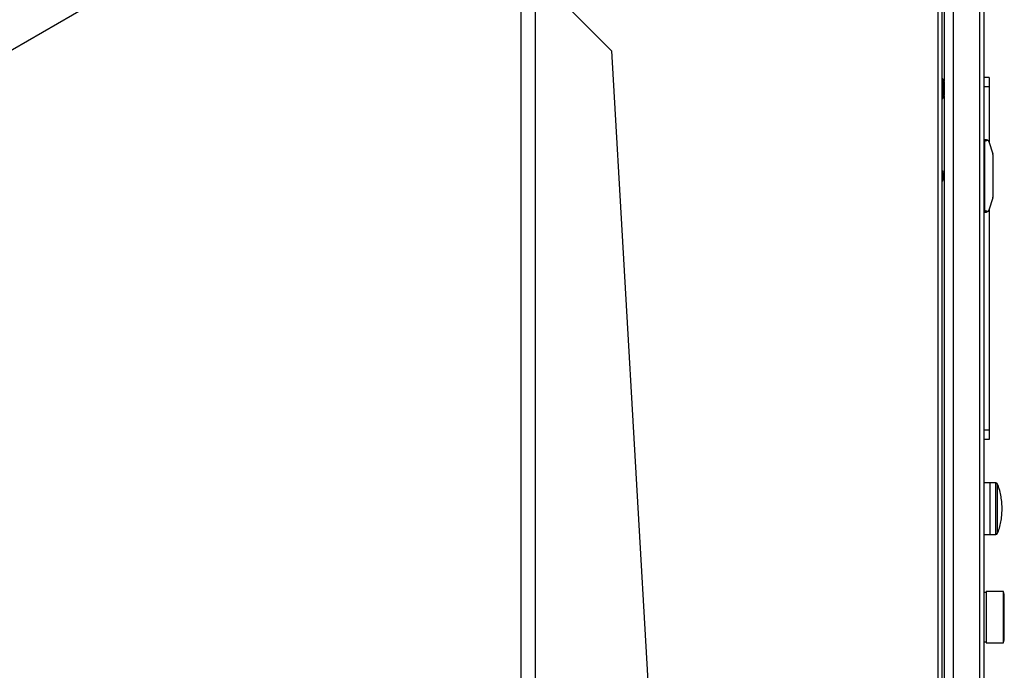
# Model space of a CAD drawing. Extents: x 0.4 to 10.6, y 0.4 to 8.1.
# Drawn here: x 3.2 to 3.9, y 4.3 to 4.7 of the extents above; entities that cross this region are included whole.
import ezdxf

# ---------------------------------------------------------------- set-up
doc = ezdxf.new("R2010")
doc.units = 0
doc.linetypes.add('SLD-SOLID', pattern=[0])
doc.layers.get('0').update_dxf_attribs({"linetype": 'CONTINUOUS'})

msp = doc.modelspace()

# ---------------------------------------------------------------- linework, layer by layer
at = {"color": 7, "linetype": 'SLD-SOLID'}
for p, q in [((2.99958, 4.5979), (3.55779, 4.92015)), ((3.8547, 4.14162), (3.8547, 4.76108)), ((3.54891, 3.66107), (3.54891, 4.75342)), ((3.61453, 4.70092), (3.56204, 4.75342)), ((3.86257, 4.75229), (3.86257, 4.14104)), ((3.88488, 4.75229), (3.88488, 4.13941)), ((3.61453, 4.70092), (3.646, 4.1558)), ((3.88882, 4.68142), (3.88488, 4.68142)), ((3.88882, 4.68142), (3.88882, 4.67486)), ((3.85496, 4.68063), (3.8547, 4.68063)), ((3.85608, 4.67871), (3.85496, 4.68063)), ((3.85496, 4.67342), (3.85496, 4.68063)), ((3.85634, 4.66911), (3.85634, 4.67772)), ((3.88882, 4.67486), (3.88488, 4.67486)), ((3.88882, 4.67486), (3.88882, 4.6342)), ((3.85496, 4.6662), (3.85496, 4.67342)), ((3.85608, 4.67342), (3.85496, 4.67342)), ((3.85496, 4.6662), (3.85608, 4.66813)), ((3.8547, 4.6662), (3.85496, 4.6662)), ((3.88488, 4.6351), (3.88554, 4.6351)), ((3.88488, 4.63397), (3.88554, 4.63397)), ((3.88554, 4.63641), (3.88554, 4.6351)), ((3.88668, 4.63641), (3.88554, 4.63641)), ((3.88554, 4.58523), (3.88554, 4.6351)), ((3.88856, 4.63503), (3.89135, 4.62617)), ((3.89144, 4.62558), (3.89144, 4.59474)), ((3.88554, 4.61672), (3.88488, 4.61672)), ((3.85539, 4.61201), (3.85506, 4.61335)), ((3.85539, 4.61201), (3.85539, 4.60832)), ((3.85506, 4.60697), (3.8547, 4.60624)), ((3.88554, 4.6036), (3.88488, 4.6036)), ((3.89135, 4.59415), (3.88856, 4.58529)), ((3.88488, 4.58636), (3.88554, 4.58636)), ((3.88488, 4.58523), (3.88554, 4.58523)), ((3.88554, 4.58523), (3.88554, 4.58391)), ((3.88554, 4.58391), (3.88668, 4.58391)), ((3.88882, 4.58612), (3.88882, 4.42552)), ((3.88882, 4.42552), (3.88488, 4.42552)), ((3.88882, 4.42552), (3.88882, 4.41895)), ((3.88882, 4.41895), (3.88488, 4.41895)), ((3.88948, 4.38738), (3.88488, 4.38738)), ((3.8936, 4.38739), (3.88948, 4.38739)), ((3.88948, 4.34999), (3.88948, 4.38739)), ((3.88488, 4.35), (3.88948, 4.35)), ((3.88948, 4.34999), (3.8936, 4.34999)), ((3.88652, 4.30777), (3.88488, 4.30777)), ((3.89907, 4.30865), (3.88652, 4.30865)), ((3.88652, 4.30865), (3.88652, 4.28995)), ((3.89964, 4.30675), (3.89907, 4.30865)), ((3.89907, 4.28995), (3.89907, 4.30865)), ((3.89964, 4.28995), (3.89964, 4.30675)), ((3.8997, 4.30272), (3.89964, 4.30325)), ((3.88652, 4.28995), (3.88652, 4.27125)), ((3.89907, 4.27125), (3.89907, 4.28995)), ((3.89964, 4.27315), (3.89964, 4.28995)), ((3.89964, 4.27665), (3.8997, 4.27719)), ((3.88488, 4.27214), (3.88652, 4.27214)), ((3.88652, 4.27125), (3.89907, 4.27125)), ((3.89907, 4.27125), (3.89964, 4.27315))]:
    msp.add_line(p, q, dxfattribs=at)
at = {"color": 8, "linetype": 'SLD-SOLID'}
for p, q in [((3.85181, 4.14183), (3.85181, 4.76108)), ((3.55941, 3.663), (3.55941, 4.75342)), ((3.8816, 4.75229), (3.8816, 4.13965)), ((3.85601, 4.73575), (3.85601, 4.67882)), ((3.85608, 4.67342), (3.85608, 4.67871)), ((3.85601, 4.66802), (3.85601, 4.14152)), ((3.85608, 4.66813), (3.85608, 4.67342)), ((3.8547, 4.61321), (3.85506, 4.61335)), ((3.8936, 4.34999), (3.8936, 4.38739)), ((3.89483, 4.36869), (3.89483, 4.38654)), ((3.89483, 4.35084), (3.89483, 4.36869))]:
    msp.add_line(p, q, dxfattribs=at)
at = {"color": 7, "linetype": 'SLD-SOLID', "flags": 128}
msp.add_lwpolyline([(3.8547, 4.6142), (3.85475, 4.61408), (3.85506, 4.61335)], dxfattribs=at)
at = {"color": 7, "linetype": 'SLD-SOLID'}
for centre, radius, start, end in [((3.85437, 4.67772), 0.00197, 0, 30.01384), ((3.85437, 4.66911), 0.00197, 329.98616, 360), ((3.88668, 4.63444), 0.00197, 17.51338, 44.78432), ((3.88948, 4.62558), 0.00197, 0, 17.51338), ((3.85017, 4.60888), 0.00525, 338.6622, 353.78999), ((3.88948, 4.59474), 0.00197, 342.48662, 360), ((3.88668, 4.58588), 0.00197, 315.21568, 342.48662), ((3.8936, 4.38608), 0.00131, 20.58286, 90), ((3.8936, 4.3513), 0.00131, 270, 339.41714)]:
    msp.add_arc(centre, radius, start, end, dxfattribs=at)
at = {"color": 8, "linetype": 'SLD-SOLID'}
msp.add_arc((3.95832, 4.87201), 0.28445, 248.63594, 248.71341, dxfattribs=at)
at = {"color": 7, "linetype": 'SLD-SOLID'}
for centre, start_param, end_param in [((3.90054, 4.6351), 2.551233, 3.141593), ((3.90054, 4.58523), 3.141593, 3.731952)]:
    msp.add_ellipse(centre, major_axis=(0.015, 0), ratio=0.087489, start_param=start_param, end_param=end_param, dxfattribs=at)
for points, knots in [([(3.88668, 4.63641), (3.88668, 4.63641), (3.88696, 4.63641), (3.88744, 4.63631), (3.88789, 4.63601), (3.88806, 4.63584), (3.88808, 4.63583)], [0, 0, 0, 0, 0.0053568, 0.5745087, 0.9594555, 1, 1, 1, 1]), ([(3.88808, 4.5845), (3.88793, 4.58437), (3.88756, 4.58406), (3.88707, 4.58393), (3.88675, 4.58391), (3.88668, 4.58391), (3.88668, 4.58391)], [0, 0, 0, 0, 0.350379, 0.867957, 0.994647, 1, 1, 1, 1]), ([(3.89488, 4.35102), (3.89493, 4.35113), (3.89556, 4.35265), (3.89643, 4.35571), (3.89743, 4.36018), (3.89799, 4.36474), (3.89814, 4.36934), (3.89787, 4.37394), (3.89718, 4.3785), (3.89619, 4.38269), (3.89525, 4.38529), (3.89483, 4.38645)], [0, 0, 0, 0, 0.0097117, 0.136147, 0.2627411, 0.389489, 0.5163885, 0.6434517, 0.7707022, 0.8981643, 1, 1, 1, 1])]:
    msp.add_open_spline(points, degree=3, knots=knots, dxfattribs=at)
at = {"color": 8, "linetype": 'SLD-SOLID'}
for points, knots in [([(3.8547, 4.61193), (3.85489, 4.61195), (3.85529, 4.612), (3.85535, 4.612), (3.85539, 4.61201)], [0, 0, 0, 0, 0.463513, 1, 1, 1, 1]), ([(3.85539, 4.60832), (3.85535, 4.60832), (3.85529, 4.60833), (3.85489, 4.60837), (3.8547, 4.60839)], [0, 0, 0, 0, 0.536487, 1, 1, 1, 1])]:
    msp.add_open_spline(points, degree=3, knots=knots, dxfattribs=at)

doc.saveas('drawing.dxf')
